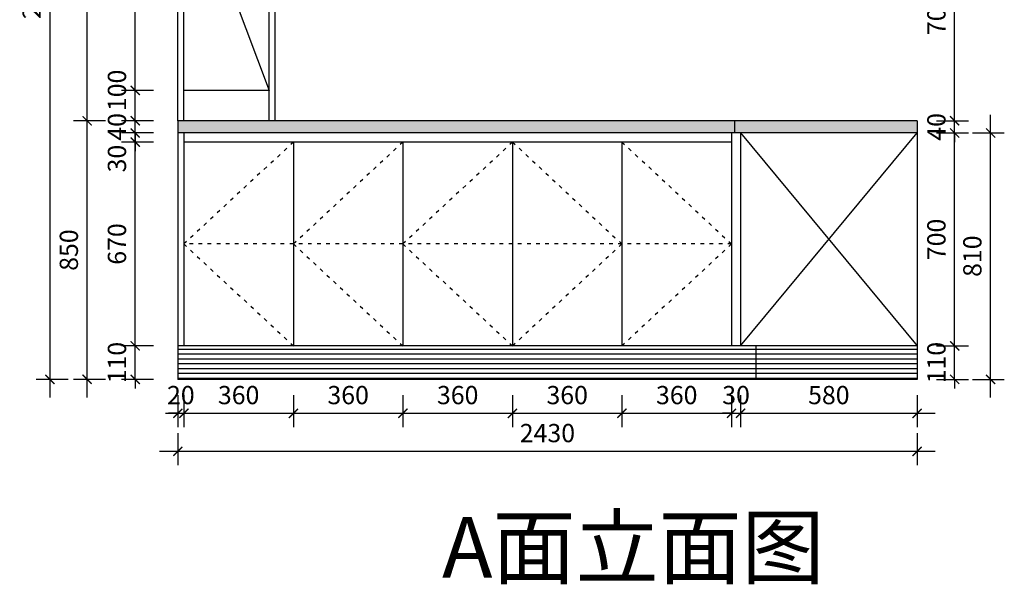
# Model space of a CAD drawing. Units: millimetres. Extents: x 61599 to 75040, y 12091 to 20951.
# Drawn here: x 61599 to 64836, y 12091 to 13947 of the extents above; entities that cross this region are included whole.
import ezdxf

# ---------------------------------------------------------------- set-up
doc = ezdxf.new("R2010")
doc.units = ezdxf.units.MM
doc.linetypes.add('ACAD_ISO03W100', pattern=[30, 12, -18])
doc.styles.get("Standard").update_dxf_attribs({"font": 'arial.ttf'})
doc.styles.add('尺寸标注', font='SIMPLEX.SHX', dxfattribs={"width": 0.8, "bigfont": 'BIGFONT.SHX'})
doc.dimstyles.new('海龍1：40', dxfattribs={"dimscale": 30, "dimtxt": 2, "dimasz": 1, "dimexe": 1.5, "dimexo": 1, "dimgap": 1, "dimtad": 1, "dimdec": 0, "dimdsep": 46, "dimtxsty": '尺寸标注', "dimblk": 'ARCHTICK', "dimcen": 1, "dimdle": 2, "dimclrd": 1, "dimclre": 1, "dimclrt": 1, "dimadec": 0, "dimazin": 2, "dimtfac": 1, "dimtdec": 0, "dimtix": 1, "dimtmove": 0, "dimatfit": 3, "dimldrblk": 'hl_arrow2', "dimfxl": 5, "dimfxlon": 1, "dimtolj": 1, "dimarcsym": 1})

# ---------------------------------------------------------------- blocks, each defined once
blk = doc.blocks.new('_ArchTick')
at = {"color": 0, "linetype": 'ByBlock', "const_width": 0.15}
blk.add_lwpolyline([(-0.5, -0.5), (0.5, 0.5)], dxfattribs=at)
blk = doc.blocks.new('*D239')
at = {"color": 1, "lineweight": -2, "transparency": 16777216}
for p, q in [((61979, 12875.1), (61979, 12905.1)), ((62039, 12875.1), (61934, 12875.1)), ((61979, 12765.1), (61979, 12875.1)), ((62039, 12765.1), (61934, 12765.1)), ((61979, 12765.1), (61979, 12735.1))]:
    blk.add_line(p, q, dxfattribs=at)
at = {"layer": 'Defpoints', "color": 0, "transparency": 16777216}
for p in [(61979, 12875.1), (62119, 12875.1), (62119, 12765.1)]:
    blk.add_point(p, dxfattribs=at)
at = {"color": 1, "lineweight": -2, "transparency": 16777216, "xscale": 30, "yscale": 30, "zscale": 30}
for p, rotation in [((61979, 12875.1), 270), ((61979, 12765.1), 90)]:
    blk.add_blockref('_ArchTick', p, dxfattribs=dict(at, rotation=rotation))
at = {"color": 1, "transparency": 16777216, "insert": (61919, 12820.1), "char_height": 60, "attachment_point": 5, "rotation": 90, "style": '尺寸标注'}
blk.add_mtext('\\A1;110', dxfattribs=at)
blk = doc.blocks.new('hl_arrow2')
at = {"color": 2}
blk.add_line((-0.22, 0), (-1, 0), dxfattribs=at)
blk.add_lwpolyline([(-0.22, 0), (-0.86, -0.69), (-0.65, -0.86), (0, 0), (-0.65, 0.86), (-0.86, 0.69)], close=True, dxfattribs=at)
for points in [[(-0.86, 0.69), (-0.65, 0.86), (-0.22, 0), (0, 0)], [(-0.86, -0.69), (-0.65, -0.86), (-0.22, 0), (0, 0)]]:
    blk.add_solid(points, dxfattribs=at)
blk = doc.blocks.new('*D240')
at = {"color": 1, "lineweight": -2, "transparency": 16777216}
for p, q in [((61979, 12815.1), (61979, 13605.1)), ((62039, 13545.1), (61934, 13545.1)), ((62039, 12875.1), (61934, 12875.1))]:
    blk.add_line(p, q, dxfattribs=at)
at = {"layer": 'Defpoints', "color": 0, "transparency": 16777216}
for p in [(61979, 13545.1), (62139, 13545.1), (62119, 12875.1)]:
    blk.add_point(p, dxfattribs=at)
at = {"color": 1, "lineweight": -2, "transparency": 16777216, "xscale": 30, "yscale": 30, "zscale": 30}
for p, rotation in [((61979, 13545.1), 90), ((61979, 12875.1), 270)]:
    blk.add_blockref('_ArchTick', p, dxfattribs=dict(at, rotation=rotation))
at = {"color": 1, "transparency": 16777216, "insert": (61919, 13210.1), "char_height": 60, "attachment_point": 5, "rotation": 90, "style": '尺寸标注'}
blk.add_mtext('\\A1;670', dxfattribs=at)
blk = doc.blocks.new('*D241')
at = {"color": 1, "lineweight": -2, "transparency": 16777216}
for p, q in [((61979, 13575.1), (61979, 13605.1)), ((62039, 13575.1), (61934, 13575.1)), ((61979, 13545.1), (61979, 13575.1)), ((62039, 13545.1), (61934, 13545.1)), ((61979, 13545.1), (61979, 13515.1))]:
    blk.add_line(p, q, dxfattribs=at)
at = {"layer": 'Defpoints', "color": 0, "transparency": 16777216}
for p in [(61979, 13575.1), (62119, 13575.1), (62139, 13545.1)]:
    blk.add_point(p, dxfattribs=at)
at = {"color": 1, "lineweight": -2, "transparency": 16777216, "xscale": 30, "yscale": 30, "zscale": 30}
for p, rotation in [((61979, 13575.1), 270), ((61979, 13545.1), 90)]:
    blk.add_blockref('_ArchTick', p, dxfattribs=dict(at, rotation=rotation))
at = {"color": 1, "transparency": 16777216, "insert": (61919, 13490.8), "char_height": 60, "attachment_point": 5, "rotation": 90, "style": '尺寸标注'}
blk.add_mtext('\\A1;30', dxfattribs=at)
blk = doc.blocks.new('*D242')
at = {"color": 1, "lineweight": -2, "transparency": 16777216}
for p, q in [((61979, 13615.1), (61979, 13645.1)), ((62039, 13615.1), (61934, 13615.1)), ((61979, 13575.1), (61979, 13615.1)), ((62039, 13575.1), (61934, 13575.1)), ((61979, 13575.1), (61979, 13545.1))]:
    blk.add_line(p, q, dxfattribs=at)
at = {"layer": 'Defpoints', "color": 0, "transparency": 16777216}
for p in [(61979, 13615.1), (62119, 13615.1), (62119, 13575.1)]:
    blk.add_point(p, dxfattribs=at)
at = {"color": 1, "lineweight": -2, "transparency": 16777216, "xscale": 30, "yscale": 30, "zscale": 30}
for p, rotation in [((61979, 13615.1), 270), ((61979, 13575.1), 90)]:
    blk.add_blockref('_ArchTick', p, dxfattribs=dict(at, rotation=rotation))
at = {"color": 1, "transparency": 16777216, "insert": (61919, 13595.1), "char_height": 60, "attachment_point": 5, "rotation": 90, "style": '尺寸标注'}
blk.add_mtext('\\A1;40', dxfattribs=at)
blk = doc.blocks.new('*D243')
at = {"color": 1, "lineweight": -2, "transparency": 16777216}
for p, q in [((61979, 13555.1), (61979, 13775.1)), ((62039, 13715.1), (61934, 13715.1)), ((62039, 13615.1), (61934, 13615.1))]:
    blk.add_line(p, q, dxfattribs=at)
at = {"layer": 'Defpoints', "color": 0, "transparency": 16777216}
for p in [(61979, 13715.1), (62139, 13715.1), (62119, 13615.1)]:
    blk.add_point(p, dxfattribs=at)
at = {"color": 1, "lineweight": -2, "transparency": 16777216, "xscale": 30, "yscale": 30, "zscale": 30}
for p, rotation in [((61979, 13715.1), 90), ((61979, 13615.1), 270)]:
    blk.add_blockref('_ArchTick', p, dxfattribs=dict(at, rotation=rotation))
at = {"color": 1, "transparency": 16777216, "insert": (61919, 13715.1), "char_height": 60, "attachment_point": 5, "rotation": 90, "style": '尺寸标注'}
blk.add_mtext('\\A1;100', dxfattribs=at)
blk = doc.blocks.new('*D244')
at = {"color": 1, "lineweight": -2, "transparency": 16777216}
for p, q in [((61979, 13655.1), (61979, 15275.1)), ((62039, 15215.1), (61934, 15215.1)), ((62039, 13715.1), (61934, 13715.1))]:
    blk.add_line(p, q, dxfattribs=at)
at = {"layer": 'Defpoints', "color": 0, "transparency": 16777216}
for p in [(61979, 15215.1), (62139, 15215.1), (62139, 13715.1)]:
    blk.add_point(p, dxfattribs=at)
at = {"color": 1, "lineweight": -2, "transparency": 16777216, "xscale": 30, "yscale": 30, "zscale": 30}
for p, rotation in [((61979, 15215.1), 90), ((61979, 13715.1), 270)]:
    blk.add_blockref('_ArchTick', p, dxfattribs=dict(at, rotation=rotation))
at = {"color": 1, "transparency": 16777216, "insert": (61919, 14465.1), "char_height": 60, "attachment_point": 5, "rotation": 90, "style": '尺寸标注'}
blk.add_mtext('\\A1;1500', dxfattribs=at)
blk = doc.blocks.new('*D225')
at = {"color": 1, "lineweight": -2, "transparency": 16777216}
for p, q in [((61820.9, 12705.1), (61820.9, 13675.1)), ((61880.9, 13615.1), (61775.9, 13615.1)), ((61880.9, 12765.1), (61775.9, 12765.1))]:
    blk.add_line(p, q, dxfattribs=at)
at = {"layer": 'Defpoints', "color": 0, "transparency": 16777216}
for p in [(61820.9, 13615.1), (62119, 13615.1), (62119, 12765.1)]:
    blk.add_point(p, dxfattribs=at)
at = {"color": 1, "lineweight": -2, "transparency": 16777216, "xscale": 30, "yscale": 30, "zscale": 30}
for p, rotation in [((61820.9, 13615.1), 90), ((61820.9, 12765.1), 270)]:
    blk.add_blockref('_ArchTick', p, dxfattribs=dict(at, rotation=rotation))
at = {"color": 1, "transparency": 16777216, "insert": (61760.9, 13190.1), "char_height": 60, "attachment_point": 5, "rotation": 90, "style": '尺寸标注'}
blk.add_mtext('\\A1;850', dxfattribs=at)
blk = doc.blocks.new('*D246')
at = {"color": 1, "lineweight": -2, "transparency": 16777216}
for p, q in [((61820.9, 13555.1), (61820.9, 15375.1)), ((61880.9, 15315.1), (61775.9, 15315.1)), ((61880.9, 13615.1), (61775.9, 13615.1))]:
    blk.add_line(p, q, dxfattribs=at)
at = {"layer": 'Defpoints', "color": 0, "transparency": 16777216}
for p in [(61820.9, 15315.1), (62119, 15315.1), (62119, 13615.1)]:
    blk.add_point(p, dxfattribs=at)
at = {"color": 1, "lineweight": -2, "transparency": 16777216, "xscale": 30, "yscale": 30, "zscale": 30}
for p, rotation in [((61820.9, 15315.1), 90), ((61820.9, 13615.1), 270)]:
    blk.add_blockref('_ArchTick', p, dxfattribs=dict(at, rotation=rotation))
at = {"color": 1, "transparency": 16777216, "insert": (61760.9, 14465.1), "char_height": 60, "attachment_point": 5, "rotation": 90, "style": '尺寸标注'}
blk.add_mtext('\\A1;1700', dxfattribs=at)
blk = doc.blocks.new('*D226')
at = {"color": 1, "lineweight": -2, "transparency": 16777216}
for p, q in [((61698.7, 15375.1), (61698.7, 12705.1)), ((61758.7, 15315.1), (61653.7, 15315.1)), ((61758.7, 12765.1), (61653.7, 12765.1))]:
    blk.add_line(p, q, dxfattribs=at)
at = {"layer": 'Defpoints', "color": 0, "transparency": 16777216}
for p in [(62139, 15315.1), (61698.7, 12765.1), (62119, 12765.1)]:
    blk.add_point(p, dxfattribs=at)
at = {"color": 1, "lineweight": -2, "transparency": 16777216, "xscale": 30, "yscale": 30, "zscale": 30}
for p, rotation in [((61698.7, 15315.1), 90), ((61698.7, 12765.1), 270)]:
    blk.add_blockref('_ArchTick', p, dxfattribs=dict(at, rotation=rotation))
at = {"color": 1, "transparency": 16777216, "insert": (61638.7, 14040.1), "char_height": 60, "attachment_point": 5, "rotation": 90, "style": '尺寸标注'}
blk.add_mtext('\\A1;2550', dxfattribs=at)
blk = doc.blocks.new('*D261')
at = {"color": 1, "lineweight": -2, "transparency": 16777216}
for p, q in [((64672.6, 12875.1), (64672.6, 12905.1)), ((64612.6, 12875.1), (64717.6, 12875.1)), ((64672.6, 12765.1), (64672.6, 12875.1)), ((64612.6, 12765.1), (64717.6, 12765.1)), ((64672.6, 12765.1), (64672.6, 12735.1))]:
    blk.add_line(p, q, dxfattribs=at)
at = {"layer": 'Defpoints', "color": 0, "transparency": 16777216}
for p in [(64549, 12875.1), (64672.6, 12875.1), (64549, 12765.1)]:
    blk.add_point(p, dxfattribs=at)
at = {"color": 1, "lineweight": -2, "transparency": 16777216, "xscale": 30, "yscale": 30, "zscale": 30}
for p, rotation in [((64672.6, 12875.1), 270), ((64672.6, 12765.1), 90)]:
    blk.add_blockref('_ArchTick', p, dxfattribs=dict(at, rotation=rotation))
at = {"color": 1, "transparency": 16777216, "insert": (64612.6, 12820.1), "char_height": 60, "attachment_point": 5, "rotation": 90, "style": '尺寸标注'}
blk.add_mtext('\\A1;110', dxfattribs=at)
blk = doc.blocks.new('*D262')
at = {"color": 1, "lineweight": -2, "transparency": 16777216}
for p, q in [((64672.6, 12815.1), (64672.6, 13635.1)), ((64612.6, 13575.1), (64717.6, 13575.1)), ((64612.6, 12875.1), (64717.6, 12875.1))]:
    blk.add_line(p, q, dxfattribs=at)
at = {"layer": 'Defpoints', "color": 0, "transparency": 16777216}
for p in [(64549, 13575.1), (64672.6, 13575.1), (64549, 12875.1)]:
    blk.add_point(p, dxfattribs=at)
at = {"color": 1, "lineweight": -2, "transparency": 16777216, "xscale": 30, "yscale": 30, "zscale": 30}
for p, rotation in [((64672.6, 13575.1), 90), ((64672.6, 12875.1), 270)]:
    blk.add_blockref('_ArchTick', p, dxfattribs=dict(at, rotation=rotation))
at = {"color": 1, "transparency": 16777216, "insert": (64612.6, 13225.1), "char_height": 60, "attachment_point": 5, "rotation": 90, "style": '尺寸标注'}
blk.add_mtext('\\A1;700', dxfattribs=at)
blk = doc.blocks.new('*D263')
at = {"color": 1, "lineweight": -2, "transparency": 16777216}
for p, q in [((64672.6, 13615.1), (64672.6, 13645.1)), ((64612.6, 13615.1), (64717.6, 13615.1)), ((64672.6, 13575.1), (64672.6, 13615.1)), ((64612.6, 13575.1), (64717.6, 13575.1)), ((64672.6, 13575.1), (64672.6, 13545.1))]:
    blk.add_line(p, q, dxfattribs=at)
at = {"layer": 'Defpoints', "color": 0, "transparency": 16777216}
for p in [(64549, 13615.1), (64672.6, 13615.1), (64549, 13575.1)]:
    blk.add_point(p, dxfattribs=at)
at = {"color": 1, "lineweight": -2, "transparency": 16777216, "xscale": 30, "yscale": 30, "zscale": 30}
for p, rotation in [((64672.6, 13615.1), 270), ((64672.6, 13575.1), 90)]:
    blk.add_blockref('_ArchTick', p, dxfattribs=dict(at, rotation=rotation))
at = {"color": 1, "transparency": 16777216, "insert": (64612.6, 13595.1), "char_height": 60, "attachment_point": 5, "rotation": 90, "style": '尺寸标注'}
blk.add_mtext('\\A1;40', dxfattribs=at)
blk = doc.blocks.new('*D264')
at = {"color": 1, "lineweight": -2, "transparency": 16777216}
for p, q in [((64672.6, 13555.1), (64672.6, 14375.1)), ((64612.6, 14315.1), (64717.6, 14315.1)), ((64612.6, 13615.1), (64717.6, 13615.1))]:
    blk.add_line(p, q, dxfattribs=at)
at = {"layer": 'Defpoints', "color": 0, "transparency": 16777216}
for p in [(64549, 14315.1), (64672.6, 14315.1), (64549, 13615.1)]:
    blk.add_point(p, dxfattribs=at)
at = {"color": 1, "lineweight": -2, "transparency": 16777216, "xscale": 30, "yscale": 30, "zscale": 30}
for p, rotation in [((64672.6, 14315.1), 90), ((64672.6, 13615.1), 270)]:
    blk.add_blockref('_ArchTick', p, dxfattribs=dict(at, rotation=rotation))
at = {"color": 1, "transparency": 16777216, "insert": (64612.6, 13965.1), "char_height": 60, "attachment_point": 5, "rotation": 90, "style": '尺寸标注'}
blk.add_mtext('\\A1;700', dxfattribs=at)
blk = doc.blocks.new('*D269')
at = {"color": 1, "lineweight": -2, "transparency": 16777216}
for p, q in [((62119, 12713.4), (62119, 12608.4)), ((62139, 12713.4), (62139, 12608.4)), ((62119, 12653.4), (62089, 12653.4)), ((62119, 12653.4), (62139, 12653.4)), ((62139, 12653.4), (62169, 12653.4))]:
    blk.add_line(p, q, dxfattribs=at)
at = {"layer": 'Defpoints', "color": 0, "transparency": 16777216}
for p in [(62119, 12875.1), (62139, 12875.1), (62139, 12653.4)]:
    blk.add_point(p, dxfattribs=at)
at = {"color": 1, "lineweight": -2, "transparency": 16777216, "xscale": 30, "yscale": 30, "zscale": 30}
blk.add_blockref('_ArchTick', (62119, 12653.4), dxfattribs=at)
at = {"color": 1, "lineweight": -2, "transparency": 16777216, "xscale": 30, "yscale": 30, "zscale": 30, "rotation": 180}
blk.add_blockref('_ArchTick', (62139, 12653.4), dxfattribs=at)
at = {"color": 1, "transparency": 16777216, "insert": (62129, 12713.4), "char_height": 60, "attachment_point": 5, "style": '尺寸标注'}
blk.add_mtext('\\A1;20', dxfattribs=at)
blk = doc.blocks.new('*D270')
at = {"color": 1, "lineweight": -2, "transparency": 16777216}
for p, q in [((62139, 12713.4), (62139, 12608.4)), ((62499, 12713.4), (62499, 12608.4)), ((62079, 12653.4), (62559, 12653.4))]:
    blk.add_line(p, q, dxfattribs=at)
at = {"layer": 'Defpoints', "color": 0, "transparency": 16777216}
for p in [(62139, 12875.1), (62499, 12875.1), (62499, 12653.4)]:
    blk.add_point(p, dxfattribs=at)
at = {"color": 1, "lineweight": -2, "transparency": 16777216, "xscale": 30, "yscale": 30, "zscale": 30, "rotation": 180}
blk.add_blockref('_ArchTick', (62139, 12653.4), dxfattribs=at)
at = {"color": 1, "lineweight": -2, "transparency": 16777216, "xscale": 30, "yscale": 30, "zscale": 30}
blk.add_blockref('_ArchTick', (62499, 12653.4), dxfattribs=at)
at = {"color": 1, "transparency": 16777216, "insert": (62319, 12713.4), "char_height": 60, "attachment_point": 5, "style": '尺寸标注'}
blk.add_mtext('\\A1;360', dxfattribs=at)
blk = doc.blocks.new('*D271')
at = {"color": 1, "lineweight": -2, "transparency": 16777216}
for p, q in [((62499, 12713.4), (62499, 12608.4)), ((62859, 12713.4), (62859, 12608.4)), ((62439, 12653.4), (62919, 12653.4))]:
    blk.add_line(p, q, dxfattribs=at)
at = {"layer": 'Defpoints', "color": 0, "transparency": 16777216}
for p in [(62499, 12875.1), (62859, 12875.1), (62859, 12653.4)]:
    blk.add_point(p, dxfattribs=at)
at = {"color": 1, "lineweight": -2, "transparency": 16777216, "xscale": 30, "yscale": 30, "zscale": 30, "rotation": 180}
blk.add_blockref('_ArchTick', (62499, 12653.4), dxfattribs=at)
at = {"color": 1, "lineweight": -2, "transparency": 16777216, "xscale": 30, "yscale": 30, "zscale": 30}
blk.add_blockref('_ArchTick', (62859, 12653.4), dxfattribs=at)
at = {"color": 1, "transparency": 16777216, "insert": (62679, 12713.4), "char_height": 60, "attachment_point": 5, "style": '尺寸标注'}
blk.add_mtext('\\A1;360', dxfattribs=at)
blk = doc.blocks.new('*D272')
at = {"color": 1, "lineweight": -2, "transparency": 16777216}
for p, q in [((62859, 12713.4), (62859, 12608.4)), ((63219, 12713.4), (63219, 12608.4)), ((62799, 12653.4), (63279, 12653.4))]:
    blk.add_line(p, q, dxfattribs=at)
at = {"layer": 'Defpoints', "color": 0, "transparency": 16777216}
for p in [(62859, 12875.1), (63219, 12875.1), (63219, 12653.4)]:
    blk.add_point(p, dxfattribs=at)
at = {"color": 1, "lineweight": -2, "transparency": 16777216, "xscale": 30, "yscale": 30, "zscale": 30, "rotation": 180}
blk.add_blockref('_ArchTick', (62859, 12653.4), dxfattribs=at)
at = {"color": 1, "lineweight": -2, "transparency": 16777216, "xscale": 30, "yscale": 30, "zscale": 30}
blk.add_blockref('_ArchTick', (63219, 12653.4), dxfattribs=at)
at = {"color": 1, "transparency": 16777216, "insert": (63039, 12713.4), "char_height": 60, "attachment_point": 5, "style": '尺寸标注'}
blk.add_mtext('\\A1;360', dxfattribs=at)
blk = doc.blocks.new('*D273')
at = {"color": 1, "lineweight": -2, "transparency": 16777216}
for p, q in [((63219, 12713.4), (63219, 12608.4)), ((63579, 12713.4), (63579, 12608.4)), ((63159, 12653.4), (63639, 12653.4))]:
    blk.add_line(p, q, dxfattribs=at)
at = {"layer": 'Defpoints', "color": 0, "transparency": 16777216}
for p in [(63219, 12875.1), (63579, 12875.1), (63579, 12653.4)]:
    blk.add_point(p, dxfattribs=at)
at = {"color": 1, "lineweight": -2, "transparency": 16777216, "xscale": 30, "yscale": 30, "zscale": 30, "rotation": 180}
blk.add_blockref('_ArchTick', (63219, 12653.4), dxfattribs=at)
at = {"color": 1, "lineweight": -2, "transparency": 16777216, "xscale": 30, "yscale": 30, "zscale": 30}
blk.add_blockref('_ArchTick', (63579, 12653.4), dxfattribs=at)
at = {"color": 1, "transparency": 16777216, "insert": (63399, 12713.4), "char_height": 60, "attachment_point": 5, "style": '尺寸标注'}
blk.add_mtext('\\A1;360', dxfattribs=at)
blk = doc.blocks.new('*D274')
at = {"color": 1, "lineweight": -2, "transparency": 16777216}
for p, q in [((63579, 12713.4), (63579, 12608.4)), ((63939, 12713.4), (63939, 12608.4)), ((63519, 12653.4), (63999, 12653.4))]:
    blk.add_line(p, q, dxfattribs=at)
at = {"layer": 'Defpoints', "color": 0, "transparency": 16777216}
for p in [(63579, 12875.1), (63939, 12875.1), (63939, 12653.4)]:
    blk.add_point(p, dxfattribs=at)
at = {"color": 1, "lineweight": -2, "transparency": 16777216, "xscale": 30, "yscale": 30, "zscale": 30, "rotation": 180}
blk.add_blockref('_ArchTick', (63579, 12653.4), dxfattribs=at)
at = {"color": 1, "lineweight": -2, "transparency": 16777216, "xscale": 30, "yscale": 30, "zscale": 30}
blk.add_blockref('_ArchTick', (63939, 12653.4), dxfattribs=at)
at = {"color": 1, "transparency": 16777216, "insert": (63759, 12713.4), "char_height": 60, "attachment_point": 5, "style": '尺寸标注'}
blk.add_mtext('\\A1;360', dxfattribs=at)
blk = doc.blocks.new('*D275')
at = {"color": 1, "lineweight": -2, "transparency": 16777216}
for p, q in [((63939, 12713.4), (63939, 12608.4)), ((63969, 12713.4), (63969, 12608.4)), ((63939, 12653.4), (63909, 12653.4)), ((63939, 12653.4), (63969, 12653.4)), ((63969, 12653.4), (63999, 12653.4))]:
    blk.add_line(p, q, dxfattribs=at)
at = {"layer": 'Defpoints', "color": 0, "transparency": 16777216}
for p in [(63939, 12875.1), (63969, 12875.1), (63969, 12653.4)]:
    blk.add_point(p, dxfattribs=at)
at = {"color": 1, "lineweight": -2, "transparency": 16777216, "xscale": 30, "yscale": 30, "zscale": 30}
blk.add_blockref('_ArchTick', (63939, 12653.4), dxfattribs=at)
at = {"color": 1, "lineweight": -2, "transparency": 16777216, "xscale": 30, "yscale": 30, "zscale": 30, "rotation": 180}
blk.add_blockref('_ArchTick', (63969, 12653.4), dxfattribs=at)
at = {"color": 1, "transparency": 16777216, "insert": (63954, 12713.4), "char_height": 60, "attachment_point": 5, "style": '尺寸标注'}
blk.add_mtext('\\A1;30', dxfattribs=at)
blk = doc.blocks.new('*D276')
at = {"color": 1, "lineweight": -2, "transparency": 16777216}
for p, q in [((63969, 12713.4), (63969, 12608.4)), ((64549, 12713.4), (64549, 12608.4)), ((63909, 12653.4), (64609, 12653.4))]:
    blk.add_line(p, q, dxfattribs=at)
at = {"layer": 'Defpoints', "color": 0, "transparency": 16777216}
for p in [(63969, 12875.1), (64549, 12875.1), (64549, 12653.4)]:
    blk.add_point(p, dxfattribs=at)
at = {"color": 1, "lineweight": -2, "transparency": 16777216, "xscale": 30, "yscale": 30, "zscale": 30, "rotation": 180}
blk.add_blockref('_ArchTick', (63969, 12653.4), dxfattribs=at)
at = {"color": 1, "lineweight": -2, "transparency": 16777216, "xscale": 30, "yscale": 30, "zscale": 30}
blk.add_blockref('_ArchTick', (64549, 12653.4), dxfattribs=at)
at = {"color": 1, "transparency": 16777216, "insert": (64259, 12713.4), "char_height": 60, "attachment_point": 5, "style": '尺寸标注'}
blk.add_mtext('\\A1;580', dxfattribs=at)
blk = doc.blocks.new('*D233')
at = {"color": 1, "lineweight": -2, "transparency": 16777216}
for p, q in [((62119, 12588.5), (62119, 12483.5)), ((64549, 12588.5), (64549, 12483.5)), ((62059, 12528.5), (64609, 12528.5))]:
    blk.add_line(p, q, dxfattribs=at)
at = {"layer": 'Defpoints', "color": 0, "transparency": 16777216}
for p in [(62119, 12875.1), (64549, 12875.1), (64549, 12528.5)]:
    blk.add_point(p, dxfattribs=at)
at = {"color": 1, "lineweight": -2, "transparency": 16777216, "xscale": 30, "yscale": 30, "zscale": 30, "rotation": 180}
blk.add_blockref('_ArchTick', (62119, 12528.5), dxfattribs=at)
at = {"color": 1, "lineweight": -2, "transparency": 16777216, "xscale": 30, "yscale": 30, "zscale": 30}
blk.add_blockref('_ArchTick', (64549, 12528.5), dxfattribs=at)
at = {"color": 1, "transparency": 16777216, "insert": (63334, 12588.5), "char_height": 60, "attachment_point": 5, "style": '尺寸标注'}
blk.add_mtext('\\A1;2430', dxfattribs=at)
blk = doc.blocks.new('*D234')
at = {"color": 1, "lineweight": -2, "transparency": 16777216}
for p, q in [((64790.8, 12705.1), (64790.8, 13635.1)), ((64730.8, 13575.1), (64835.8, 13575.1)), ((64730.8, 12765.1), (64835.8, 12765.1))]:
    blk.add_line(p, q, dxfattribs=at)
at = {"layer": 'Defpoints', "color": 0, "transparency": 16777216}
for p in [(64549, 13575.1), (64790.8, 13575.1), (64549, 12765.1)]:
    blk.add_point(p, dxfattribs=at)
at = {"color": 1, "lineweight": -2, "transparency": 16777216, "xscale": 30, "yscale": 30, "zscale": 30}
for p, rotation in [((64790.8, 13575.1), 90), ((64790.8, 12765.1), 270)]:
    blk.add_blockref('_ArchTick', p, dxfattribs=dict(at, rotation=rotation))
at = {"color": 1, "transparency": 16777216, "insert": (64730.8, 13170.1), "char_height": 60, "attachment_point": 5, "rotation": 90, "style": '尺寸标注'}
blk.add_mtext('\\A1;810', dxfattribs=at)

msp = doc.modelspace()

# ---------------------------------------------------------------- hatches: boundary and pattern name
h = msp.add_hatch()
h.set_pattern_fill('AR-CONC', color=256, scale=0.5)
h.set_pattern_definition([(50, (-3521.59, 10292.96), (91.092334, -7.96954), [9.525, -104.775]), (355, (-3521.59, 10292.96), (-17.62171, 95.52842), [7.62, -83.82029]), (100.45144, (-3514, 10292.3), (73.47062, 87.55888), [8.095, -89.04512]), (46.1842, (-3521.59, 10318.36), (135.53952, -21.02116), [14.2875, -157.1625]), (96.63556, (-3510.3, 10316.61), (118.70207, 123.71306), [12.1425, -133.5678]), (351.18415, (-3521.59, 10318.36), (118.70207, 123.71306), [11.42998, -125.72987]), (21, (-3508.89, 10312.01), (75.807196, -51.1326), [9.525, -104.775]), (326, (-3508.89, 10312.01), (30.90101, 92.09398), [7.62, -83.82]), (71.45144, (-3502.57, 10307.75), (106.70821, 40.96138), [8.095, -89.04497]), (37.5, (-3521.59, 10292.962), (1.544302, 42.27752), [0, -82.804, 0, -85.09, 0, -84.1375]), (7.5, (-3521.59, 10292.96), (33.40983, 50.090287), [0, -48.514, 0, -80.899, 0, -32.0675]), (327.5, (-3549.91, 10292.962), (67.795298, -2.864372), [0, -31.75, 0, -99.06, 0, -131.445]), (317.5, (-3562.61, 10292.96), (74.06459, 12.713246), [0, -41.275, 0, -65.786, 0, -93.345])])
h.paths.add_polyline_path([(64549, 13575.1), (64549, 13615.1), (63949, 13615.1), (63949, 13575.1)])
h.paths.add_polyline_path([(62119, 13615.1), (62119, 13575.1), (63949, 13575.1), (63949, 13615.1)])
h = msp.add_hatch()
h.set_pattern_fill('ANSI31', color=8, scale=5, angle=135)
h.set_pattern_definition([(180, (-3521.59, 10292.962), (-2e-15, -15.875), [])])
h.paths.add_polyline_path([(62119, 12875.1), (62119, 12765.1), (64019, 12765.1), (64019, 12875.1)])
h.paths.add_polyline_path([(64019, 12875.1), (64019, 12765.1), (64549, 12765.1), (64549, 12875.1)])

# ---------------------------------------------------------------- linework, layer by layer
at = {"color": 0, "ltscale": 0.1}
for p, q in [((62119, 13615.1), (62119, 15315.1)), ((62139, 13615.1), (62139, 15315.1)), ((62419, 13615.1), (62419, 15315.1)), ((62439, 13615.1), (62439, 15315.1)), ((62419, 13715.1), (62139, 13715.1)), ((64549, 13615.1), (62119, 13615.1)), ((62119, 13615.1), (62119, 12765.1)), ((63949, 13615.1), (63949, 13575.1)), ((64549, 13615.1), (64549, 12765.1)), ((64549, 13575.1), (62119, 13575.1)), ((62139, 13575.1), (62139, 12875.1)), ((63939, 13575.1), (63939, 12875.1)), ((63969, 13575.1), (63969, 12875.1)), ((63939, 13545.1), (62139, 13545.1)), ((62499, 13545.1), (62499, 12875.1)), ((62859, 13545.1), (62859, 12875.1)), ((63219, 13545.1), (63219, 12875.1)), ((63579, 13545.1), (63579, 12875.1)), ((64549, 12875.1), (62119, 12875.1)), ((64019, 12875.1), (64019, 12765.1)), ((64549, 12765.1), (62119, 12765.1))]:
    msp.add_line(p, q, dxfattribs=at)
for p, q in [((62139, 14460.3), (62419, 13715.1)), ((63969, 12875.1), (64549, 13575.1)), ((63969, 13575.1), (64549, 12875.1))]:
    msp.add_line(p, q)
at = {"color": 8, "linetype": 'ACAD_ISO03W100'}
for p, q in [((62499, 13545.1), (62139, 13210.1)), ((62859, 13545.1), (62499, 13210.1)), ((63219, 13545.1), (62859, 13210.1)), ((63219, 13545.1), (63579, 13210.1)), ((63579, 13545.1), (63939, 13210.1)), ((62139, 13210.1), (62499, 12875.1)), ((63939, 13210.1), (62139, 13210.1)), ((62499, 13210.1), (62859, 12875.1)), ((62859, 13210.1), (63219, 12875.1)), ((63579, 13210.1), (63219, 12875.1)), ((63939, 13210.1), (63579, 12875.1))]:
    msp.add_line(p, q, dxfattribs=at)

# ---------------------------------------------------------------- texts
at = {"insert": (62987.6, 12313.1), "char_height": 200, "attachment_point": 1}
msp.add_mtext_dynamic_manual_height_columns('{\\fSimSun|b0|i0|c134|p2;A面立面图}', width=2306.711, gutter_width=12.5, heights=[0], dxfattribs=at)

# ---------------------------------------------------------------- dimensions: what is measured, and where the dimension line sits
for base, p1, p2, override, picture, middle in [((61698.7, 12765.1), (62139, 15315.1), (62119, 12765.1), {"dimfxl": 2}, '*D226', (61638.7, 14040.1)), ((61820.9, 15315.1), (62119, 13615.1), (62119, 15315.1), {"dimtmove": 1, "dimfxl": 2}, '*D246', (61760.9, 14465.1)), ((61979, 15215.1), (62139, 13715.1), (62139, 15215.1), {"dimtmove": 1, "dimfxl": 2}, '*D244', (61919, 14465.1)), ((64672.6, 14315.1), (64549, 13615.1), (64549, 14315.1), {"dimtmove": 1, "dimfxl": 2}, '*D264', (64612.6, 13965.1)), ((61820.9, 13615.1), (62119, 12765.1), (62119, 13615.1), {"dimfxl": 2}, '*D225', (61760.9, 13190.1)), ((61979, 13615.1), (62119, 13575.1), (62119, 13615.1), {"dimtmove": 1, "dimfxl": 2}, '*D242', (61919, 13595.1)), ((64672.6, 13615.1), (64549, 13575.1), (64549, 13615.1), {"dimtmove": 1, "dimfxl": 2}, '*D263', (64612.6, 13595.1)), ((64672.6, 13575.1), (64549, 12875.1), (64549, 13575.1), {"dimtmove": 1, "dimfxl": 2}, '*D262', (64612.6, 13225.1)), ((64790.8, 13575.1), (64549, 12765.1), (64549, 13575.1), {"dimfxl": 2}, '*D234', (64730.8, 13170.1)), ((61979, 13545.1), (62119, 12875.1), (62139, 13545.1), {"dimtmove": 1, "dimfxl": 2}, '*D240', (61919, 13210.1)), ((61979, 12875.1), (62119, 12765.1), (62119, 12875.1), {"dimfxl": 2}, '*D239', (61919, 12820.1)), ((64672.6, 12875.1), (64549, 12765.1), (64549, 12875.1), {"dimfxl": 2}, '*D261', (64612.6, 12820.1))]:
    dim = msp.add_linear_dim(base=base, p1=p1, p2=p2, angle=90, dimstyle='海龍1：40', override=override)
    dim.commit()
    dim.dimension.update_dxf_attribs({"geometry": picture, "text_midpoint": middle})
for base, p1, p2, picture, middle in [((61979, 13715.1), (62119, 13615.1), (62139, 13715.1), '*D243', (61979, 13715.1)), ((61979, 13575.1), (62139, 13545.1), (62119, 13575.1), '*D241', (61979, 13490.8))]:
    dim = msp.add_linear_dim(base=base, p1=p1, p2=p2, angle=90, dimstyle='海龍1：40', override={"dimtmove": 1, "dimfxl": 2})
    dim.commit()
    dim.dimension.update_dxf_attribs({"geometry": picture, "text_midpoint": middle, "dimtype": 160})
for base, p1, p2, override, picture, middle in [((64549, 12528.5), (62119, 12875.1), (64549, 12875.1), {"dimfxl": 2}, '*D233', (63334, 12588.5)), ((62499, 12653.4), (62139, 12875.1), (62499, 12875.1), {"dimtmove": 1, "dimfxl": 2}, '*D270', (62319, 12713.4)), ((62139, 12653.4), (62119, 12875.1), (62139, 12875.1), {"dimfxl": 2}, '*D269', (62129, 12713.4)), ((62859, 12653.4), (62499, 12875.1), (62859, 12875.1), {"dimtmove": 1, "dimfxl": 2}, '*D271', (62679, 12713.4)), ((63219, 12653.4), (62859, 12875.1), (63219, 12875.1), {"dimtmove": 1, "dimfxl": 2}, '*D272', (63039, 12713.4)), ((63579, 12653.4), (63219, 12875.1), (63579, 12875.1), {"dimtmove": 1, "dimfxl": 2}, '*D273', (63399, 12713.4)), ((63939, 12653.4), (63579, 12875.1), (63939, 12875.1), {"dimtmove": 1, "dimfxl": 2}, '*D274', (63759, 12713.4)), ((63969, 12653.4), (63939, 12875.1), (63969, 12875.1), {"dimtmove": 1, "dimfxl": 2}, '*D275', (63954, 12713.4)), ((64549, 12653.4), (63969, 12875.1), (64549, 12875.1), {"dimtmove": 1, "dimfxl": 2}, '*D276', (64259, 12713.4))]:
    dim = msp.add_linear_dim(base=base, p1=p1, p2=p2, dimstyle='海龍1：40', override=override)
    dim.commit()
    dim.dimension.update_dxf_attribs({"geometry": picture, "text_midpoint": middle})

doc.saveas('drawing.dxf')
